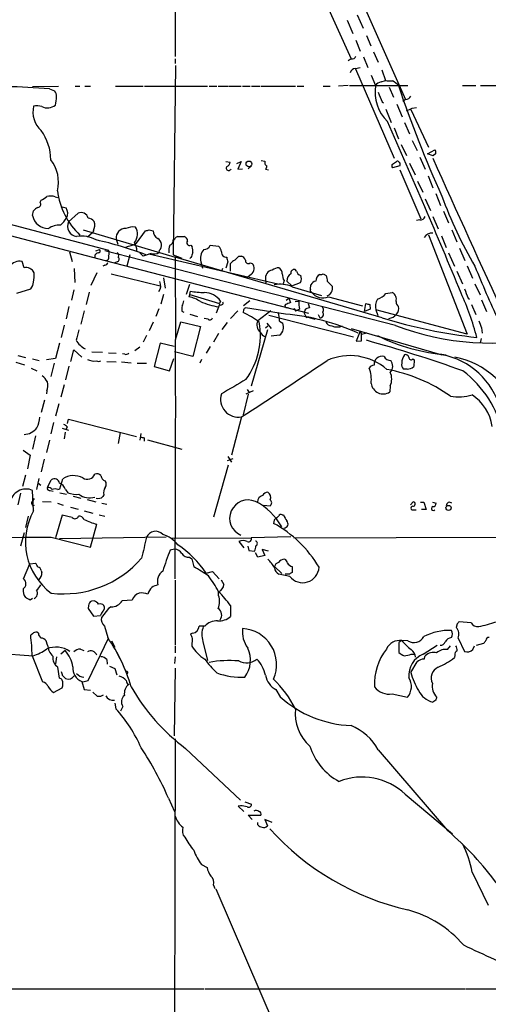
# Model space of a CAD drawing. Extents: x 14 to 53408, y 0 to 125269.
# Drawn here: x 672 to 755, y 124847 to 125022 of the extents above; entities that cross this region are included whole.
import ezdxf

# ---------------------------------------------------------------- set-up
doc = ezdxf.new("R2010")
doc.units = 0
doc.header["$MEASUREMENT"] = 0
doc.layers.add('MAIN', color=5, linetype='CONTINUOUS')

msp = doc.modelspace()

# ---------------------------------------------------------------- linework, layer by layer
at = {"layer": 'MAIN'}
for p, q in [((713.6553, 125053.3586), (730.8427, 125014.7506)), ((723.3073, 125046.1619), (740.4947, 125007.5539)), ((699.77, 125038.7113), (699.6853, 125015.1739)), ((731.9433, 125022.5399), (732.9593, 125020.1693)), ((730.1653, 125021.6086), (731.1813, 125019.2379)), ((733.552, 125018.8993), (734.314, 125017.0366)), ((731.6893, 125018.0526), (732.4513, 125016.1053)), ((733.044, 125015.0893), (733.806, 125013.2266)), ((734.822, 125016.0206), (735.6687, 125014.1579)), ((699.77, 125013.5653), (699.3467, 124980.0373)), ((699.6853, 125014.7506), (699.6853, 125013.9039)), ((730.8427, 125014.7506), (730.3347, 125014.4119)), ((731.6047, 125013.0573), (732.4513, 125013.2266)), ((731.6047, 125012.9726), (738.4627, 124997.1399)), ((734.3987, 125011.8719), (735.1607, 125010.0093)), ((736.2613, 125012.8033), (736.9387, 125010.9406)), ((674.4547, 125009.8399), (679.0267, 125009.9246)), ((681.99, 125009.9246), (682.8367, 125009.9246)), ((683.6833, 125009.9246), (684.6993, 125009.9246)), ((689.102, 125009.9246), (694.0127, 125009.9246)), ((694.2667, 125009.9246), (705.4427, 125009.9246)), ((705.6967, 125009.9246), (707.0513, 125009.9246)), ((707.3053, 125009.9246), (708.9987, 125009.9246)), ((709.168, 125009.9246), (711.3693, 125009.9246)), ((711.6233, 125009.9246), (712.978, 125009.9246)), ((713.232, 125009.9246), (714.756, 125009.9246)), ((714.9253, 125009.9246), (721.0213, 125009.9246)), ((721.2753, 125009.9246), (722.4607, 125009.9246)), ((725.932, 125009.9246), (727.1173, 125009.9246)), ((730.3347, 125010.0093), (728.6413, 125009.9246)), ((730.5887, 125010.0093), (740.918, 125010.0093)), ((736.1767, 125010.6866), (736.9387, 125010.9406)), ((737.616, 125009.7553), (738.378, 125007.9773)), ((750.57, 125010.0093), (752.9407, 125010.0093)), ((753.7873, 125010.0093), (757.0047, 125010.0093)), ((677.418, 125009.4166), (678.3493, 125009.0779)), ((736.346, 125007.1306), (736.6, 125006.9613)), ((738.9707, 125006.7073), (739.902, 125004.5059)), ((740.4947, 125007.5539), (739.9867, 125007.2153)), ((737.0233, 125005.8606), (737.9547, 125003.4899)), ((741.426, 125005.7759), (744.5587, 124999.0873)), ((741.68, 125006.0299), (742.442, 125006.1146)), ((740.3253, 125003.4899), (741.172, 125001.4579)), ((608.6687, 125001.6273), (687.9167, 124980.8839)), ((738.4627, 125002.5586), (739.2247, 125000.6113)), ((739.7327, 124999.5953), (740.664, 124997.6479)), ((741.68, 125000.2726), (742.5267, 124998.4946)), ((744.3893, 124997.9019), (745.6593, 124998.6639)), ((745.4053, 124997.5633), (744.3893, 124997.9019)), ((745.8287, 124997.9866), (745.4053, 124997.5633)), ((708.66, 124996.5473), (709.422, 124996.4626)), ((710.6073, 124996.2086), (711.3693, 124996.5473)), ((711.3693, 124996.5473), (710.7767, 124995.1926)), ((713.232, 124995.7853), (712.6393, 124995.2773)), ((714.9253, 124996.7166), (715.6027, 124996.6319)), ((738.2087, 124996.1239), (738.886, 124996.5473)), ((739.4787, 124995.7853), (738.2087, 124995.4466)), ((741.172, 124996.2933), (742.188, 124994.1766)), ((743.0347, 124997.3093), (743.966, 124995.1926)), ((626.5333, 124994.9386), (687.324, 124979.0213)), ((710.7767, 124995.1926), (711.6233, 124995.2773)), ((715.6873, 124995.1926), (716.1953, 124995.1079)), ((739.4787, 124995.1079), (743.204, 124986.3873)), ((744.474, 124994.0073), (745.3207, 124991.8906)), ((742.6113, 124993.0759), (743.5427, 124991.1286)), ((745.8287, 124990.8746), (746.6753, 124988.7579)), ((675.8093, 124989.3506), (675.9787, 124989.6893)), ((678.434, 124990.2819), (678.8573, 124990.1973)), ((743.966, 124989.9433), (744.8973, 124987.9113)), ((674.4547, 124986.9799), (674.624, 124987.8266)), ((679.45, 124988.5886), (680.3813, 124988.3346)), ((680.8047, 124985.8793), (682.498, 124987.4033)), ((747.1833, 124987.7419), (748.1147, 124985.7099)), ((743.0347, 124986.2179), (742.442, 124986.1333)), ((745.3207, 124986.8106), (746.252, 124984.6093)), ((683.4293, 124984.4399), (699.6853, 124979.6139)), ((685.1227, 124984.0166), (684.1913, 124983.1699)), ((685.2073, 124984.2706), (685.1227, 124984.0166)), ((692.8273, 124982.0693), (694.436, 124984.2706)), ((695.1133, 124984.4399), (695.7907, 124984.2706)), ((744.5587, 124983.5933), (751.4167, 124965.9826)), ((748.7073, 124984.4399), (749.554, 124982.3233)), ((689.2713, 124982.8313), (689.5253, 124981.8999)), ((699.3467, 124982.6619), (699.6853, 124982.9159)), ((700.1933, 124983.2546), (701.294, 124983.2546)), ((746.8447, 124983.4239), (747.6913, 124981.3073)), ((680.974, 124980.5453), (681.482, 124978.8519)), ((685.6307, 124980.7146), (686.308, 124980.9686)), ((738.7167, 124967.5066), (687.2393, 124980.7146)), ((691.642, 124980.0373), (691.134, 124978.0053)), ((693.42, 124980.3759), (694.0127, 124979.7833)), ((695.452, 124980.2913), (694.0127, 124979.7833)), ((695.0287, 124980.2066), (717.8887, 124974.8726)), ((696.8913, 124980.7993), (696.8067, 124980.4606)), ((699.3467, 124980.0373), (700.8707, 124979.4446)), ((702.4793, 124981.7306), (702.7333, 124981.4766)), ((705.866, 124981.7306), (707.39, 124981.5613)), ((748.1147, 124980.3759), (749.1307, 124978.0053)), ((750.062, 124981.2226), (750.9933, 124979.0213)), ((672.9307, 124977.7513), (672.592, 124978.8519)), ((685.4613, 124979.9526), (685.4613, 124979.5293)), ((687.324, 124979.0213), (723.3073, 124969.7079)), ((689.4407, 124978.7673), (689.0173, 124978.5979)), ((699.6853, 124979.6139), (699.77, 124965.3053)), ((736.346, 124968.8613), (699.6853, 124979.6139)), ((702.4793, 124979.5293), (702.31, 124979.3599)), ((704.2573, 124978.7673), (704.5113, 124977.6666)), ((708.9987, 124978.7673), (708.66, 124977.6666)), ((709.5067, 124977.1586), (709.5067, 124978.5133)), ((710.946, 124979.7833), (711.454, 124979.7833)), ((712.978, 124978.5979), (713.3167, 124978.5133)), ((674.7087, 124976.8199), (674.5393, 124977.1586)), ((681.8207, 124977.5819), (681.9053, 124975.1266)), ((685.8, 124976.8199), (684.784, 124974.6186)), ((687.2393, 124978.1746), (686.9007, 124978.0053)), ((688.34, 124976.6506), (697.0607, 124974.5339)), ((708.0673, 124977.5819), (707.898, 124977.1586)), ((713.1473, 124976.5659), (712.3007, 124975.8886)), ((721.1907, 124977.1586), (720.9367, 124977.4126)), ((725.932, 124976.6506), (726.44, 124976.3966)), ((749.554, 124977.1586), (750.57, 124974.8726)), ((751.4167, 124978.0899), (752.348, 124975.8886)), ((697.6533, 124975.9733), (697.9073, 124974.1106)), ((715.6873, 124975.6346), (715.772, 124975.0419)), ((718.9893, 124975.4653), (718.82, 124974.8726)), ((719.4973, 124975.3806), (720.344, 124974.5339)), ((720.344, 124974.5339), (721.868, 124975.1266)), ((726.694, 124975.2959), (727.5407, 124974.4493)), ((752.7713, 124974.8726), (753.7027, 124972.9253)), ((671.6607, 124973.2639), (674.116, 124974.0259)), ((681.736, 124973.8566), (681.3127, 124971.9939)), ((684.4453, 124973.4333), (683.9373, 124971.2319)), ((702.2253, 124974.7879), (701.6327, 124973.0099)), ((702.31, 124973.0099), (702.3947, 124973.6026)), ((720.4287, 124974.3646), (725.5933, 124972.8406)), ((723.646, 124973.9413), (723.7307, 124974.7033)), ((737.0233, 124973.1793), (738.124, 124973.3486)), ((697.6533, 124973.0099), (697.1453, 124971.3166)), ((702.31, 124973.0099), (702.1407, 124972.5866)), ((702.31, 124973.0099), (707.5593, 124971.4013)), ((707.7287, 124971.8246), (707.5593, 124971.4013)), ((712.8933, 124971.9093), (711.7927, 124970.9779)), ((719.328, 124971.9939), (719.836, 124972.3326)), ((719.836, 124972.3326), (720.09, 124971.5706)), ((720.9367, 124971.7399), (721.614, 124971.8246)), ((723.2227, 124971.4013), (723.4767, 124970.6393)), ((726.8633, 124972.5866), (732.8747, 124970.9779)), ((733.2133, 124969.9619), (733.4673, 124971.4013)), ((751.586, 124972.3326), (751.84, 124972.1633)), ((753.9567, 124972.0786), (754.8033, 124969.9619)), ((680.8893, 124970.8933), (680.3813, 124968.6919)), ((683.5987, 124970.1313), (683.006, 124967.7606)), ((696.8067, 124970.4699), (696.2987, 124969.1153)), ((700.8707, 124970.0466), (701.2093, 124969.8773)), ((707.5593, 124971.2319), (706.9667, 124969.7079)), ((710.7767, 124970.1313), (709.5067, 124968.7766)), ((711.7927, 124970.3006), (711.708, 124969.7926)), ((719.2433, 124969.5386), (712.1313, 124970.6393)), ((716.6187, 124970.1313), (714.3327, 124968.3533)), ((719.582, 124970.7239), (719.836, 124970.6393)), ((720.7673, 124970.5546), (721.0213, 124970.0466)), ((721.6987, 124970.3853), (721.0213, 124970.0466)), ((722.63, 124970.2159), (722.5453, 124969.7079)), ((722.5453, 124969.7079), (722.9687, 124968.8613)), ((734.2293, 124970.3853), (733.2133, 124969.9619)), ((734.1447, 124971.2319), (734.2293, 124970.3853)), ((735.2453, 124970.3006), (735.584, 124969.2846)), ((751.4167, 124965.9826), (735.2453, 124970.3006)), ((752.1787, 124971.2319), (752.9407, 124969.4539)), ((695.7907, 124968.0993), (695.1133, 124966.5753)), ((699.77, 124964.9666), (700.7013, 124968.1839)), ((700.7013, 124968.1839), (704.1727, 124967.3373)), ((702.31, 124969.5386), (703.6647, 124969.1153)), ((705.5273, 124968.6073), (704.85, 124968.7766)), ((708.914, 124968.0146), (707.9827, 124966.8293)), ((715.9413, 124967.9299), (716.7033, 124966.9986)), ((716.28, 124969.3693), (731.266, 124965.4746)), ((718.1427, 124968.2686), (718.7353, 124967.9299)), ((722.7993, 124969.1153), (724.408, 124968.6073)), ((725.0007, 124969.4539), (725.3393, 124968.8613)), ((680.0427, 124967.5913), (679.5347, 124965.3899)), ((704.1727, 124967.3373), (702.818, 124962.0033)), ((716.026, 124966.7446), (713.1473, 124956.7539)), ((715.6873, 124967.0833), (716.1107, 124967.4219)), ((730.8427, 124966.9986), (746.9293, 124962.3419)), ((732.4513, 124966.4906), (731.774, 124964.7126)), ((732.4513, 124966.4906), (732.7053, 124965.9826)), ((732.7053, 124965.9826), (733.6367, 124966.2366)), ((753.9567, 124967.0833), (754.0413, 124966.1519)), ((679.196, 124964.3739), (678.5187, 124961.6646)), ((694.6053, 124965.7286), (694.0127, 124964.5433)), ((697.0607, 124964.3739), (695.96, 124960.2253)), ((699.516, 124963.7813), (697.0607, 124964.3739)), ((707.39, 124966.0673), (706.4587, 124964.5433)), ((718.1427, 124965.8133), (716.7033, 124965.6439)), ((731.774, 124964.7126), (732.7053, 124964.7973)), ((732.7053, 124964.7973), (732.7053, 124965.9826)), ((753.872, 124965.2206), (753.7027, 124964.4586)), ((681.228, 124961.1566), (681.736, 124963.1886)), ((681.736, 124963.1886), (683.1753, 124961.9186)), ((684.9533, 124962.8499), (686.816, 124962.7653)), ((687.9167, 124962.6806), (689.2713, 124962.5959)), ((693.42, 124963.6966), (692.5733, 124963.0193)), ((702.818, 124962.0033), (699.6007, 124962.8499)), ((705.866, 124963.7813), (705.1887, 124962.5959)), ((671.4913, 124960.9873), (673.0153, 124960.5639)), ((671.83, 124962.1726), (673.1847, 124961.8339)), ((674.4547, 124961.5799), (675.64, 124961.3259)), ((678.5187, 124961.6646), (676.91, 124961.4106)), ((687.578, 124961.1566), (689.2713, 124961.0719)), ((690.2027, 124961.0719), (691.896, 124960.9026)), ((690.7953, 124962.4266), (690.372, 124962.5113)), ((698.6693, 124959.4633), (699.4313, 124961.6646)), ((704.342, 124961.4953), (704.088, 124960.8179)), ((741.7647, 124961.5799), (742.0187, 124961.4106)), ((742.0187, 124961.4106), (741.934, 124960.2253)), ((674.2007, 124959.9713), (675.2167, 124959.4633)), ((678.2647, 124960.8179), (677.672, 124958.4473)), ((680.8893, 124960.3099), (680.2967, 124957.8546)), ((692.9967, 124960.8179), (694.6053, 124960.8179)), ((695.96, 124960.2253), (698.6693, 124959.4633)), ((740.7487, 124959.8019), (740.156, 124959.8019)), ((676.9947, 124955.9073), (676.91, 124955.3993)), ((680.0427, 124957.0079), (679.45, 124954.8066)), ((713.486, 124955.9073), (712.216, 124955.3146)), ((712.47, 124956.1613), (712.8087, 124955.6533)), ((737.7853, 124956.8386), (737.7007, 124955.7379)), ((676.5713, 124954.2986), (675.9787, 124952.0973)), ((712.6393, 124955.3146), (711.708, 124951.6739)), ((679.1113, 124953.6213), (678.5187, 124951.4199)), ((680.6353, 124950.1499), (680.8047, 124950.9119)), ((680.8047, 124950.9119), (692.8273, 124947.8639)), ((711.454, 124951.3353), (709.676, 124944.5619)), ((678.18, 124950.3193), (677.672, 124948.2873)), ((679.704, 124949.3033), (680.8047, 124948.9646)), ((680.212, 124948.6259), (680.0427, 124947.4406)), ((680.5507, 124949.5573), (680.3813, 124949.1339)), ((674.9627, 124947.9486), (674.4547, 124945.5779)), ((677.418, 124947.1866), (676.91, 124944.9853)), ((689.9487, 124948.5413), (689.61, 124946.5939)), ((693.5893, 124948.3719), (693.42, 124947.1866)), ((694.182, 124947.6099), (694.182, 124947.0173)), ((694.7747, 124947.2713), (700.8707, 124945.5779)), ((672.7613, 124945.4086), (674.0313, 124944.5619)), ((674.0313, 124944.5619), (673.5233, 124942.1066)), ((676.4867, 124943.7999), (675.9787, 124941.5986)), ((709.93, 124943.8846), (708.914, 124943.5459)), ((708.9987, 124944.3079), (709.676, 124943.2919)), ((709.0833, 124942.7839), (706.4587, 124933.5553)), ((673.1847, 124941.0059), (672.6767, 124938.9739)), ((675.5553, 124940.4133), (675.132, 124938.4659)), ((677.0793, 124938.8046), (677.7567, 124940.1593)), ((679.2807, 124938.5506), (679.7887, 124940.3286)), ((674.624, 124934.6559), (674.4547, 124938.2966)), ((675.386, 124939.6513), (675.894, 124939.2279)), ((677.5873, 124938.2966), (678.0953, 124938.1273)), ((678.942, 124938.4659), (679.2807, 124938.5506)), ((680.2967, 124938.4659), (680.72, 124937.8733)), ((672.338, 124937.7886), (671.83, 124935.7566)), ((674.4547, 124936.3493), (674.7933, 124936.8573)), ((679.2807, 124937.8733), (680.466, 124937.6193)), ((681.6513, 124937.2806), (683.006, 124936.9419)), ((684.1067, 124936.6879), (685.6307, 124936.2646)), ((687.07, 124937.5346), (686.9007, 124937.1959)), ((676.2327, 124936.3493), (677.7567, 124936.2646)), ((678.8573, 124936.0106), (679.8733, 124935.6719)), ((681.1433, 124935.3333), (682.498, 124934.9946)), ((686.7313, 124936.0106), (687.578, 124935.8413)), ((715.3487, 124935.6719), (716.534, 124935.5873)), ((741.3413, 124935.7566), (741.8493, 124936.2646)), ((741.7647, 124934.8253), (742.3573, 124934.8253)), ((743.1193, 124936.1799), (743.712, 124936.1799)), ((744.1353, 124934.9099), (743.2887, 124934.9099)), ((743.712, 124936.1799), (744.1353, 124934.9099)), ((745.236, 124936.1799), (745.9133, 124936.0106)), ((673.6927, 124933.7246), (673.1847, 124931.6926)), ((679.704, 124933.8939), (678.5187, 124929.9146)), ((681.482, 124933.4706), (679.704, 124933.8939)), ((683.5987, 124934.6559), (685.1227, 124934.2326)), ((686.2233, 124933.9786), (687.2393, 124933.7246)), ((717.2113, 124933.0473), (717.1267, 124932.4546)), ((718.6507, 124933.9786), (718.9047, 124933.9786)), ((684.6993, 124928.2213), (685.8, 124932.2853)), ((672.9307, 124930.7613), (672.338, 124928.3906)), ((677.7567, 124929.9993), (684.6993, 124928.2213)), ((679.196, 124929.7453), (698.0767, 124930.0839)), ((698.9233, 124929.9146), (713.1473, 124929.8299)), ((720.1747, 124930.0839), (713.1473, 124929.9146)), ((720.6827, 124929.9146), (756.92, 124929.9993)), ((699.6007, 124927.8826), (698.8387, 124927.7133)), ((710.946, 124929.2373), (711.8773, 124928.1366)), ((712.5547, 124928.3906), (712.724, 124927.6286)), ((716.1953, 124927.5439), (715.0947, 124927.7979)), ((715.0947, 124927.7979), (715.6027, 124926.7819)), ((702.2253, 124926.4433), (702.6487, 124926.1893)), ((702.6487, 124926.1893), (702.9873, 124924.7499)), ((712.724, 124927.6286), (713.74, 124927.5439)), ((714.3327, 124926.4433), (713.9093, 124927.2053)), ((715.6027, 124926.7819), (714.3327, 124926.4433)), ((672.846, 124922.6333), (673.9467, 124925.2579)), ((673.9467, 124925.2579), (674.9627, 124925.4273)), ((717.296, 124924.8346), (718.566, 124923.5646)), ((720.4287, 124924.8346), (720.4287, 124923.7339)), ((675.9787, 124924.0726), (676.0633, 124923.7339)), ((705.1887, 124923.6493), (706.2893, 124923.9033)), ((706.2893, 124923.9033), (707.4747, 124922.6333)), ((707.8133, 124922.4639), (708.3213, 124921.6173)), ((720.0053, 124923.0566), (718.058, 124923.4799)), ((720.0053, 124923.4799), (719.1587, 124923.4799)), ((699.6853, 124922.3793), (699.6853, 124910.8646)), ((674.4547, 124919.1619), (674.0313, 124918.8233)), ((707.39, 124919.6699), (707.39, 124920.3473)), ((684.3607, 124917.8919), (684.276, 124917.3839)), ((684.276, 124917.3839), (685.2073, 124916.0293)), ((685.3767, 124918.7386), (684.8687, 124918.6539)), ((687.9167, 124917.3839), (686.6467, 124915.7753)), ((688.34, 124917.6379), (687.9167, 124917.3839)), ((692.0653, 124918.8233), (690.2873, 124918.7386)), ((709.5067, 124917.8919), (709.5067, 124915.9446)), ((685.2073, 124916.0293), (686.4773, 124916.1139)), ((687.1547, 124914.2513), (687.7473, 124912.2193)), ((704.9347, 124914.2513), (703.9187, 124914.2513)), ((749.6387, 124914.6746), (749.4693, 124913.9973)), ((752.094, 124914.8439), (749.9773, 124915.0133)), ((674.4547, 124912.8966), (674.116, 124912.6426)), ((675.4707, 124912.9813), (675.2167, 124913.1506)), ((684.276, 124904.5993), (687.9167, 124912.1346)), ((702.818, 124912.9813), (702.3947, 124912.8966)), ((702.7333, 124912.0499), (702.6487, 124910.6953)), ((749.808, 124912.1346), (750.9087, 124909.7639)), ((677.0793, 124910.8646), (676.8253, 124911.6266)), ((688.4247, 124911.6266), (689.0173, 124910.5259)), ((699.6853, 124910.6953), (699.6853, 124909.5099)), ((704.596, 124911.5419), (705.4427, 124908.1553)), ((739.8173, 124911.7113), (739.3093, 124911.3726)), ((739.3093, 124911.3726), (739.3093, 124909.5946)), ((740.918, 124911.6266), (739.8173, 124911.7113)), ((743.6273, 124909.2559), (746.0827, 124910.8646)), ((747.9453, 124910.1026), (748.4533, 124910.7799)), ((752.4327, 124910.1026), (752.6867, 124910.7799)), ((753.0253, 124910.8646), (754.38, 124911.2033)), ((664.718, 124909.6793), (674.5393, 124909.0019)), ((674.37, 124909.0019), (676.2327, 124904.3453)), ((678.688, 124908.8326), (678.5187, 124907.5626)), ((680.212, 124909.9333), (679.45, 124909.2559)), ((682.9213, 124910.1873), (683.514, 124909.9333)), ((689.2713, 124909.7639), (689.864, 124908.5786)), ((699.6853, 124908.8326), (699.6007, 124907.6473)), ((741.5107, 124909.2559), (742.0187, 124909.2559)), ((743.7967, 124908.4093), (743.966, 124909.0019)), ((749.2153, 124909.0866), (749.1307, 124908.6633)), ((679.196, 124905.0226), (678.942, 124906.9699)), ((687.578, 124908.3246), (687.6627, 124907.4779)), ((688.086, 124907.1393), (689.0173, 124906.7159)), ((699.6853, 124906.8006), (699.516, 124894.7779)), ((741.426, 124906.0386), (742.5267, 124907.9013)), ((679.704, 124905.5306), (680.2967, 124904.9379)), ((689.0173, 124906.7159), (689.356, 124905.6153)), ((678.18, 124902.4826), (679.704, 124903.3293)), ((683.1753, 124904.4299), (683.5987, 124902.9906)), ((683.3447, 124904.3453), (684.276, 124904.5993)), ((683.5987, 124902.9906), (684.6993, 124902.9059)), ((685.1227, 124902.5673), (685.8847, 124901.8053)), ((686.562, 124901.8053), (686.9853, 124902.0593)), ((717.55, 124902.9906), (718.312, 124901.7206)), ((738.124, 124902.2286), (740.8333, 124901.6359)), ((689.0173, 124900.6199), (689.1867, 124899.6039)), ((690.4567, 124900.0273), (690.0333, 124899.1806)), ((745.8287, 124901.1279), (745.3207, 124900.7893)), ((699.6853, 124894.2699), (699.262, 124681.2486)), ((701.548, 124892.5766), (711.2847, 124883.4326)), ((735.6687, 124892.3226), (747.9453, 124878.0139)), ((740.41, 124884.4486), (748.792, 124877.4213)), ((698.5, 124883.7713), (699.6007, 124881.4006)), ((711.2847, 124882.4166), (710.8613, 124882.3319)), ((712.0467, 124883.0939), (713.232, 124882.6706)), ((710.8613, 124882.3319), (711.8773, 124881.4006)), ((713.3167, 124879.9613), (712.6393, 124880.7233)), ((712.6393, 124880.7233), (714.8407, 124880.7233)), ((714.3327, 124879.0299), (714.3327, 124879.4533)), ((716.8727, 124879.4533), (715.6027, 124879.9613)), ((715.6027, 124879.9613), (716.026, 124878.8606)), ((704.342, 124872.0026), (705.358, 124871.4946)), ((752.2633, 124870.6479), (755.142, 124864.8059)), ((706.4587, 124868.3619), (706.7127, 124867.7693)), ((706.882, 124867.6846), (717.6347, 124842.7926)), ((641.2653, 124849.9893), (704.7653, 124849.9893)), ((704.9347, 124849.9893), (751.078, 124849.9893)), ((751.2473, 124849.9893), (758.3593, 124849.9893))]:
    msp.add_line(p, q, dxfattribs=at)
for centre, radius in [((712.7595, 124996.1419), 0.5022), ((748.1034, 124935.1935), 0.4527)]:
    msp.add_circle(centre, radius, dxfattribs=at)
for centre, radius, start, end in [((730.9827, 125015.4766), 0.7395, 259.085205, 342.853977), ((731.7232, 125011.9622), 1.1015, 96.175906, 162.397417), ((664.4185, 124847.9196), 162.0193, 85.39797, 90.76239), ((742.4416, 125008.9084), 7.3637, 171.401789, 225.46657), ((736.5149, 125009.0787), 1.6431, 101.878242, 145.50333), ((737.87, 125015.3411), 4.498, 258.050526, 274.318496), ((735.9956, 125007.167), 4.3018, 41.354696, 59.038984), ((931.4037, 125074.419), 202.6854, 198.52882, 204.47373), ((677.3129, 125008.1679), 1.3792, 355.592055, 41.284406), ((671.7369, 125008.0627), 6.9511, 347.328503, 359.993406), ((1159.3449, 125177.3073), 455.9476, 201.686242, 201.915418), ((740.5432, 125008.5058), 0.9531, 267.08326, 337.859223), ((678.9398, 125005.3511), 4.4341, 166.734102, 228.10259), ((675.2236, 125004.2869), 2.1664, 67.194185, 106.06819), ((677.0646, 125008.5997), 2.523, 246.617427, 305.193692), ((614.182, 125259.7559), 283.9588, 296.450451, 296.679652), ((-278.7618, 124549.8152), 1112.7937, 22.3663654, 24.0693487), ((668.7143, 124996.809), 8.958, 0.49186, 35.812188), ((745.2358, 124998.1982), 0.6295, 340.359033, 47.717127), ((672.5479, 124992.903), 6.49, 346.451523, 37.857485), ((708.6811, 124996.4274), 0.7417, 281.525044, 2.720065), ((716.1951, 124996.3778), 0.6446, 156.783902, 246.811914), ((715.2218, 124995.7429), 0.7207, 310.227956, 3.372529), ((738.4625, 124995.7852), 0.4232, 126.84553, 233.14635), ((739.0765, 124996.3992), 0.2413, 15.234291, 142.137512), ((739.0554, 124996.0393), 0.4936, 329.034253, 59.044206), ((2798.4848, 125914.446), 2248.7626, 204.0739841, 204.8655976), ((709.168, 124995.4127), 0.4445, 139.634972, 342.262204), ((691.851, 124993.0068), 13.0948, 187.124962, 226.497319), ((675.3183, 124989.0119), 0.5965, 276.517348, 34.59856), ((507.1463, 125244.051), 305.2937, 303.57419, 303.803352), ((677.6003, 124988.3869), 2.0703, 66.253039, 107.00913), ((815.9934, 125015.2751), 73.3899, 199.770026, 210.5196), ((676.191, 124986.5981), 1.9912, 113.846208, 141.904188), ((678.8797, 124987.372), 1.7836, 332.795642, 32.661884), ((683.0491, 124986.2703), 1.2599, 13.135056, 115.938648), ((677.2164, 124987.5048), 2.8111, 190.761511, 270.658356), ((679.2453, 124981.6395), 3.6491, 88.115485, 123.17184), ((675.4713, 124989.7735), 5.941, 310.953398, 327.215925), ((682.5265, 124985.1165), 1.8832, 156.105472, 261.372502), ((683.9193, 124984.5759), 2.0126, 43.602819, 79.791151), ((683.3567, 124985.3109), 2.1229, 330.65783, 17.914325), ((743.0832, 124987.1698), 0.9531, 267.08326, 337.859223), ((690.8592, 124983.0887), 1.6086, 86.239706, 189.207606), ((692.2769, 124981.7172), 3.2531, 83.272362, 113.789024), ((690.8147, 124983.7031), 2.2242, 318.818922, 34.031573), ((652.457, 125153.6508), 174.5047, 283.919645, 284.148868), ((697.2692, 124984.2527), 1.4786, 179.306362, 244.700086), ((745.095, 124982.3937), 1.471, 81.174179, 151.955923), ((683.1329, 124977.9989), 5.3303, 61.022028, 99.599628), ((672.3335, 124921.6834), 62.4296, 69.182298, 77.622582), ((686.1473, 124997.5374), 16.8489, 286.613744, 293.357417), ((689.7918, 124980.6687), 3.1206, 0.842794, 30.204232), ((695.8785, 124981.7513), 1.39, 316.772431, 56.913577), ((698.3948, 124982.6134), 0.9531, 292.140777, 2.91674), ((700.1256, 124982.8059), 0.4538, 81.419912, 165.972942), ((701.1458, 124982.5278), 0.7418, 357.279935, 78.474956), ((702.2374, 124982.1539), 0.4876, 135.997215, 299.746339), ((686.392, 124979.276), 1.1507, 107.082228, 143.983609), ((686.1001, 124980.7069), 0.3342, 262.071139, 51.53563), ((686.4771, 124980.3759), 1.5266, 340.563296, 19.436704), ((689.0596, 124979.9441), 0.6419, 329.039305, 53.578205), ((695.9799, 124981.5714), 1.3847, 247.589256, 306.661358), ((701.0405, 124980.7569), 2.4852, 156.933398, 188.81873), ((914.3071, 124895.2742), 227.9692, 158.080499, 158.309672), ((699.4739, 124980.6722), 3.3572, 354.936598, 13.863222), ((706.5198, 124979.4044), 2.3505, 138.281845, 195.72675), ((704.8258, 124982.0572), 1.0903, 266.819004, 342.568855), ((706.43, 124980.4463), 1.4713, 3.858111, 49.271992), ((708.7532, 124980.4691), 0.8586, 174.90828, 275.085073), ((672.1263, 124976.8855), 2.0208, 76.676195, 149.188438), ((687.1548, 124978.7671), 0.5985, 278.116564, 351.883436), ((687.3785, 124979.6139), 0.5951, 264.745426, 25.264664), ((689.3138, 124979.2329), 0.4826, 285.245747, 52.137512), ((920.5638, 125021.5406), 215.8457, 191.200557, 191.42974), ((711.0727, 124977.2859), 1.9897, 113.83384, 141.91135), ((541.2449, 125148.7821), 239.4975, 314.889638, 315.118804), ((711.1576, 124978.8097), 1.0177, 16.919786, 73.067804), ((712.6393, 124978.9931), 0.5204, 167.480746, 310.597713), ((712.4235, 124977.6099), 1.2704, 304.733377, 45.325287), ((673.2693, 124976.6504), 1.1518, 53.974821, 107.096146), ((673.6084, 124976.4818), 1.1509, 36.018589, 72.906421), ((667.4279, 124976.3967), 7.2931, 350.645781, 3.326602), ((717.1513, 124975.8713), 1.483, 100.828034, 189.184125), ((718.1534, 124975.6133), 2.1401, 92.554908, 126.757453), ((717.4371, 124976.707), 1.2149, 357.33919, 59.265937), ((721.0204, 124976.6865), 2.37, 180.867942, 211.016412), ((720.7075, 124975.5507), 1.2222, 115.845904, 188.000812), ((720.7927, 124976.7946), 0.6346, 76.883564, 193.116436), ((722.0797, 124977.2856), 0.898, 188.130102, 261.869898), ((726.0254, 124975.2872), 1.4511, 118.216253, 176.309631), ((725.5085, 124977.4981), 0.9474, 259.712463, 296.551529), ((978.8499, 125070.3563), 244.2135, 202.219557, 204.666333), ((672.711, 124975.3296), 1.9167, 317.14175, 356.461333), ((695.4623, 124974.543), 1.6906, 322.674614, 26.445316), ((718.3105, 124969.694), 5.1285, 65.604865, 102.376365), ((720.4188, 124975.8611), 1.6247, 333.122679, 19.244611), ((724.8878, 124974.1248), 1.2937, 103.888001, 153.43693), ((723.5386, 124975.1474), 3.1589, 2.694476, 23.294332), ((705.3034, 124989.7259), 16.3836, 259.773634, 268.414191), ((704.7925, 124969.7591), 3.59, 35.124863, 89.082261), ((723.9848, 124973.772), 0.3787, 153.44848, 243.414653), ((725.8936, 124975.0053), 2.6059, 217.103403, 291.84673), ((726.0742, 124974.1531), 1.4961, 290.955853, 11.418835), ((734.4279, 124975.4214), 3.4297, 288.203035, 319.1771), ((737.5053, 124972.1412), 1.3567, 342.795119, 62.868337), ((709.9579, 124954.5106), 44.5024, 14.150249, 24.922998), ((1174.5849, 125142.5093), 455.9476, 201.686242, 201.915418), ((698.9555, 124972.0236), 2.2567, 332.394829, 357.096769), ((701.0764, 124967.1708), 5.5194, 55.876045, 78.882048), ((709.8859, 124985.4541), 14.8566, 247.383873, 260.328515), ((707.8086, 124971.5095), 0.3731, 228.074424, 23.004997), ((804.3468, 124759.7135), 227.997, 111.688003, 111.917172), ((728.1344, 124971.4862), 6.5292, 177.029091, 189.707142), ((776.156, 125140.6665), 174.5653, 255.845177, 256.07436), ((737.4117, 124970.9539), 2.2628, 147.690777, 196.78122), ((739.775, 124971.6977), 0.9746, 177.518363, 235.623486), ((703.7094, 124970.2582), 2.8466, 165.354993, 184.26301), ((707.0794, 124958.6302), 12.084, 51.591885, 67.478174), ((796.6244, 124885.8325), 119.7133, 134.893835, 135.123052), ((715.584, 124968.6253), 2.5835, 352.063731, 26.86161), ((719.4474, 124971.001), 0.3082, 131.474509, 295.907942), ((723.5158, 124969.5028), 1.1372, 91.970419, 141.164718), ((725.33, 124969.501), 0.6397, 270.832911, 36.0333), ((725.1373, 124970.2811), 0.8168, 330.371708, 48.548797), ((738.0391, 124970.47), 1.2589, 312.279506, 19.648313), ((705.8236, 124968.9883), 0.4827, 232.12814, 344.745922), ((701.6003, 124965.7729), 13.1931, 323.575423, 10.156308), ((715.8661, 124967.6126), 1.7029, 154.217403, 229.315132), ((717.2751, 124967.1975), 1.6336, 302.078994, 26.637204), ((715.9034, 124930.7019), 38.98, 65.428035, 85.084739), ((727.5754, 124968.7704), 1.3537, 205.673515, 264.940065), ((763.061, 125055.6587), 90.8156, 252.892382, 263.709261), ((737.3924, 124970.6087), 1.8374, 274.335565, 324.380035), ((1071.2024, 125094.7182), 341.9583, 201.686821, 201.916004), ((1148.1239, 124838.8035), 482.7202, 164.630554, 164.85972), ((716.2708, 124967.1531), 1.7282, 208.771866, 247.25721), ((728.3874, 124969.9646), 2.7079, 249.882039, 290.115974), ((755.5562, 125011.6048), 47.204, 249.09996, 283.178455), ((685.7787, 124967.0914), 4.2405, 211.402408, 241.695035), ((-3952.6494, 124953.1084), 4652.4345, 359.6246896, 0.1460366), ((669.3657, 124732.591), 240.9957, 70.287251, 74.553533), ((750.2743, 124995.2794), 33.0386, 243.435569, 265.51597), ((691.007, 124963.0193), 0.6294, 250.344339, 317.723862), ((685.3582, 124963.7979), 2.5814, 243.12525, 277.951498), ((686.1387, 124962.2144), 1.0612, 246.485935, 293.509115), ((402.015, 125437.2307), 576.0615, 302.49073, 304.2962251), ((730.6285, 124952.1492), 10.0183, 49.063229, 113.652399), ((736.587, 124960.5438), 1.6815, 134.20006, 182.198277), ((736.3037, 124960.6063), 1.448, 74.744881, 127.874984), ((737.7676, 124962.5224), 1.2009, 205.611241, 274.891622), ((736.5836, 124960.3174), 1.6346, 317.320527, 38.095409), ((742.1543, 124960.8856), 2.338, 141.472234, 181.659324), ((740.4846, 124961.7311), 0.6312, 17.280921, 104.617437), ((741.4631, 124961.8234), 0.3877, 165.784529, 321.083955), ((744.4736, 124949.3308), 13.2408, 15.075415, 79.31179), ((746.5877, 124947.9236), 14.2395, 14.213466, 79.366355), ((734.9915, 124959.3783), 1.1042, 94.404277, 147.518859), ((728.4728, 124957.897), 5.9598, 353.882755, 20.367912), ((732.1735, 124932.0546), 28.1144, 54.615815, 79.71597), ((735.1612, 124958.024), 2.8794, 335.689601, 24.308586), ((740.6218, 124960.5217), 0.8574, 159.787353, 237.092117), ((740.8985, 124961.2533), 1.4591, 264.107328, 315.208246), ((739.2465, 124944.3526), 18.9336, 11.994405, 52.94811), ((673.312, 124955.2728), 4.3845, 30.770125, 49.697495), ((674.5098, 124956.8445), 2.6558, 339.33563, 14.643746), ((1345.0655, 123877.1549), 1252.435, 120.3509562, 120.580136), ((736.5272, 124957.5344), 2.1458, 187.295574, 303.153155), ((710.8855, 124954.4257), 3.1421, 161.949666, 280.423413), ((749.7839, 124963.7182), 8.843, 261.345857, 286.282882), ((747.7558, 124948.4361), 8.1531, 8.504878, 56.436817), ((671.21, 124951.4812), 4.5206, 332.415187, 357.076011), ((672.8428, 124951.1693), 2.968, 271.697113, 323.115045), ((679.619, 124948.8794), 1.1522, 36.039438, 72.889228), ((736.1992, 125117.043), 174.5652, 255.843211, 256.072362), ((678.3238, 124939.4925), 0.8753, 4.85605, 130.380496), ((681.7058, 124937.4921), 3.4236, 61.398756, 124.053508), ((684.1358, 124941.6715), 1.4153, 236.016888, 339.476648), ((685.7999, 124940.1308), 1.098, 46.047932, 107.961359), ((687.5834, 124940.9796), 1.0231, 183.266814, 255.313159), ((686.3713, 124939.3973), 1.122, 328.113159, 31.882505), ((673.3077, 124935.6726), 2.8637, 66.388952, 171.511972), ((677.4392, 124938.6565), 0.3892, 157.632677, 292.367323), ((677.1762, 124937.8191), 0.9903, 40.782042, 95.615598), ((678.434, 124936.9848), 1.5658, 71.068631, 108.931369), ((678.6174, 124937.8873), 1.7762, 19.011305, 70.988695), ((688.467, 124937.9156), 1.448, 142.125016, 195.255119), ((682.2015, 124941.6396), 4.0472, 248.527464, 276.608936), ((684.5288, 124939.9202), 2.9596, 231.026059, 288.36516), ((686.1097, 124937.9945), 1.124, 249.459466, 314.726067), ((712.597, 124933.3436), 3.2506, 66.41281, 246.41281), ((715.4474, 124936.1942), 1.2014, 102.894528, 176.64082), ((716.0619, 124937.0063), 0.9529, 87.064327, 157.86583), ((715.621, 124937.0614), 1.0215, 333.354678, 61.355073), ((716.153, 124936.0953), 0.635, 306.869898, 53.130102), ((674.6428, 124936.02), 0.3792, 119.735512, 293.381098), ((708.8166, 124926.4046), 11.1729, 29.238249, 62.882927), ((741.7541, 124935.164), 0.3388, 88.20692, 271.792551), ((741.807, 124935.8836), 0.3833, 263.66476, 83.66476), ((745.4178, 124935.0804), 0.3512, 106.050723, 313.431277), ((745.3347, 124935.9965), 0.5788, 268.613923, 1.395974), ((748.2839, 124935.5958), 0.5927, 44.412161, 180.82177), ((684.3906, 124929.1386), 11.2172, 150.537238, 233.743361), ((681.9561, 124933.9278), 0.6587, 223.960386, 342.032649), ((682.6758, 124932.7171), 1.0118, 24.201668, 95.279535), ((690.84, 124948.6753), 17.1474, 245.020309, 252.907098), ((802.0431, 124848.5292), 119.7487, 134.876984, 135.106133), ((633.1367, 125060.5437), 152.6261, 303.578069, 303.807272), ((718.439, 124933.654), 0.3875, 56.88812, 169.502061), ((722.1756, 124935.0297), 3.4356, 197.81475, 218.779095), ((707.0984, 124914.0519), 20.9577, 30.425597, 61.412428), ((718.9177, 124932.3731), 0.7686, 275.345619, 41.054088), ((663.2685, 127890.0675), 2960.1037, 269.4839659, 270.2804348), ((1625.542, 124716.4843), 955.1083, 167.0823387, 167.311519), ((696.2148, 124929.2892), 1.7592, 43.82306, 156.193268), ((695.6568, 124924.9479), 5.852, 39.175879, 71.805931), ((712.71, 124929.6746), 0.4988, 241.241037, 28.758963), ((746.27, 124908.3564), 51.2291, 157.799436, 162.234045), ((699.4736, 124926.2314), 1.6561, 32.475173, 85.598376), ((688.9172, 124912.3729), 19.7969, 34.722555, 55.278488), ((711.708, 124927.7966), 1.6298, 62.125209, 117.874791), ((711.7361, 124928.5907), 2.2608, 332.418273, 357.074191), ((713.8023, 124928.8837), 0.4512, 295.14502, 76.27799), ((679.9348, 124938.2594), 18.2962, 263.162923, 319.074289), ((702.0561, 124927.7981), 1.3653, 209.749566, 277.11877), ((711.3682, 124921.1932), 6.8274, 29.745506, 46.002317), ((719.1163, 124924.7077), 1.3976, 91.734463, 144.870277), ((718.7719, 124925.3488), 0.8139, 5.534773, 68.212969), ((673.7584, 124924.2597), 1.6774, 13.993164, 44.113543), ((675.3999, 124924.0865), 0.579, 358.624295, 91.375705), ((684.0144, 124890.8469), 38.8508, 56.226491, 60.767618), ((718.2697, 124924.5382), 1.0178, 106.930557, 163.069443), ((718.6445, 124924.7), 1.3537, 185.059935, 244.326485), ((720.52, 124925.8662), 1.0356, 205.075385, 264.942313), ((722.2869, 124924.8266), 2.8876, 217.803287, 356.797827), ((672.1906, 124921.7735), 1.0811, 301.862693, 52.682803), ((674.7509, 124923.5222), 1.3294, 307.237991, 9.163308), ((698.7437, 124922.1799), 2.2036, 124.866343, 197.082275), ((686.7192, 124909.1559), 23.5059, 28.431605, 36.510705), ((720.4708, 124923.1838), 0.5517, 94.376403, 147.539959), ((674.8387, 124920.6116), 2.0916, 173.309207, 217.742124), ((673.1851, 124922.9717), 3.0674, 309.397568, 332.020577), ((698.9768, 124918.3572), 4.4055, 141.339989, 159.168286), ((697.2155, 124918.3868), 3.1985, 100.414759, 121.659608), ((706.9031, 124921.6808), 1.4196, 290.058622, 357.43629), ((546.5948, 124707.4052), 246.8556, 58.919686, 59.148845), ((674.3426, 124920.0515), 0.962, 292.368796, 34.856376), ((694.1113, 124918.0473), 2.1882, 110.770566, 159.229434), ((693.7159, 124916.5777), 3.5362, 71.134649, 96.178796), ((704.4652, 124918.6337), 3.1029, 336.247869, 19.50825), ((691.8148, 124904.7805), 22.0207, 36.542004, 44.984545), ((685.1987, 124917.8835), 0.8381, 113.187819, 179.425694), ((684.572, 124916.9179), 1.9906, 38.089814, 66.155872), ((686.3927, 124917.2429), 0.938, 43.777634, 105.710475), ((686.4593, 124917.4716), 0.7414, 306.537595, 34.536784), ((688.3229, 124919.941), 2.3032, 270.425401, 328.529396), ((706.5303, 124916.2105), 1.4062, 322.3698, 56.556282), ((688.1039, 124915.7087), 1.6763, 135.870102, 166.011837), ((688.2019, 124915.447), 1.5895, 168.079967, 228.787964), ((707.451, 124918.3017), 3.1276, 265.777206, 311.092692), ((702.5882, 124914.2924), 1.3311, 279.941404, 358.230659), ((708.4916, 124912.7299), 4.0727, 159.343679, 196.95958), ((707.058, 124912.3106), 2.8766, 86.757636, 137.572632), ((716.4743, 124913.2689), 4.8831, 173.426573, 216.612699), ((711.2394, 124907.4178), 6.4216, 336.462123, 86.572658), ((748.1084, 124912.7877), 1.8208, 338.979885, 41.631449), ((834.4704, 124830.2065), 119.7133, 134.893835, 135.123052), ((753.1947, 124915.352), 1.2123, 204.778772, 282.094097), ((749.4696, 124934.4004), 20.6213, 281.125592, 289.92369), ((637.5288, 124908.2608), 36.8487, 1.15241, 6.829398), ((675.0474, 124912.3885), 0.7807, 77.475173, 139.394725), ((676.571, 124913.0657), 1.1035, 184.386361, 237.538365), ((675.894, 124911.034), 1.1039, 32.469202, 85.599304), ((663.7962, 124895.4778), 29.2221, 15.930852, 34.953036), ((914.2604, 124997.1318), 227.997, 201.682161, 201.91132), ((741.9734, 124913.26), 1.9448, 237.132006, 333.379611), ((748.271, 124903.5535), 9.942, 87.972733, 117.294187), ((748.8081, 124910.7755), 1.4556, 97.317372, 152.070602), ((747.5645, 124912.8543), 1.2341, 329.033059, 30.966941), ((755.1767, 124911.7766), 0.4626, 73.088454, 188.114339), ((678.6016, 124906.2257), 4.3076, 55.221987, 113.122443), ((680.5618, 124911.3339), 3.514, 187.674915, 223.449101), ((708.8717, 124914.6323), 7.3638, 212.319617, 237.680384), ((707.9259, 124908.2046), 5.1046, 323.829615, 24.934438), ((739.5417, 124909.0311), 2.6943, 84.129016, 154.588584), ((745.8594, 124916.3759), 7.6332, 217.668728, 235.270001), ((746.6394, 124911.8161), 0.9527, 267.070024, 337.876971), ((747.3818, 124909.7334), 2.2598, 2.922039, 27.586725), ((627.5378, 124996.14), 152.6538, 326.192749, 326.421911), ((672.296, 124916.4516), 7.7801, 286.758426, 306.37368), ((680.1943, 124908.7652), 2.1889, 176.015463, 235.102547), ((675.9223, 124906.1565), 5.7154, 9.040743, 41.361805), ((683.0403, 124908.2728), 1.9182, 93.556771, 132.840912), ((684.7749, 124908.7839), 1.0688, 16.451252, 123.095333), ((686.463, 124907.3646), 1.4713, 40.728008, 86.141889), ((744.8869, 124904.0463), 9.9108, 141.710911, 183.167965), ((741.1576, 124911.471), 2.6338, 225.432244, 249.627527), ((740.0561, 124913.2271), 4.2292, 272.501675, 290.117139), ((745.0866, 124905.5105), 4.0196, 111.287112, 185.756973), ((740.2283, 124908.4896), 2.0607, 7.200889, 51.513886), ((745.4053, 124907.5625), 2.0355, 73.072136, 134.99801), ((747.5644, 124907.8589), 2.2758, 80.365084, 133.493782), ((741.6207, 124918.1364), 12.0888, 292.526204, 308.406364), ((749.826, 124909.2459), 0.6311, 107.263584, 194.619728), ((751.4304, 124911.0144), 1.355, 247.354438, 317.706969), ((684.0624, 124906.7789), 2.5109, 173.696095, 249.310953), ((722.6368, 124921.5288), 22.0337, 216.543134, 224.980509), ((709.2528, 124888.6932), 19.4512, 85.006171, 100.534139), ((712.3103, 124910.5611), 2.8397, 241.286, 310.733041), ((709.9157, 124904.3178), 5.8977, 11.867043, 43.927603), ((743.8028, 124906.5525), 1.8568, 90.188229, 133.413525), ((747.1466, 124905.0356), 2.1312, 114.820206, 206.300546), ((679.1113, 124904.3453), 0.6826, 29.738635, 82.87186), ((848.9619, 124948.1986), 174.5531, 193.919662, 194.148821), ((680.7517, 124906.1128), 1.2599, 248.830258, 328.041855), ((683.6048, 124906.8913), 1.7018, 216.907605, 266.941559), ((689.2626, 124903.0608), 2.3578, 40.731237, 77.34125), ((691.0917, 124906.0132), 0.2325, 280.483399, 123.11583), ((711.5822, 124918.9019), 13.7179, 250.713502, 271.940461), ((719.2888, 124906.2187), 3.6666, 190.816533, 241.691095), ((738.5392, 124903.5487), 2.9869, 320.178956, 31.452935), ((754.7065, 124909.7367), 13.7858, 195.560441, 210.10811), ((676.1141, 124903.2502), 1.1015, 17.602583, 83.818923), ((679.7075, 124904.9118), 2.8695, 207.578595, 237.837997), ((677.4174, 124904.0066), 2.3848, 343.500502, 16.499498), ((692.7954, 124902.2816), 2.1072, 128.881902, 188.377359), ((691.6966, 124904.5329), 0.6507, 174.143088, 249.874719), ((722.7562, 124921.0445), 35.4994, 209.620863, 233.314388), ((701.0693, 124888.8707), 22.6558, 28.278078, 44.866239), ((737.619, 124905.4816), 3.292, 217.040116, 278.824235), ((748.2305, 124903.6747), 3.0233, 172.07975, 222.403462), ((686.2234, 125071.1552), 169.3502, 269.885409, 270.114558), ((688.707, 124902.5815), 1.471, 208.044077, 278.825821), ((691.5933, 124900.8693), 1.4145, 128.607933, 216.531266), ((731.5221, 124916.311), 19.6821, 227.842412, 268.021836), ((746.2515, 124904.5563), 3.8803, 206.559768, 256.120615), ((872.9057, 124859.0594), 133.8593, 161.453816, 161.683013), ((670.7113, 124882.741), 25.014, 23.365214, 42.387384), ((728.475, 124898.6803), 7.5107, 172.936392, 229.139306), ((726.9385, 124887.4212), 10.012, 29.31118, 67.04848), ((733.6684, 124896.0702), 10.5632, 196.897552, 242.102616), ((648.712, 124862.4985), 54.1422, 23.13545, 33.855722), ((732.783, 124876.468), 11.0391, 46.29785, 111.562193), ((669.5554, 124586.028), 299.3118, 81.75666, 81.985859), ((712.724, 124882.6875), 0.5083, 240.014605, 358.094603), ((714.0204, 124880.8607), 0.7235, 48.266495, 120.307742), ((714.5019, 124880.9772), 0.4234, 323.151755, 89.986468), ((703.6211, 124881.8471), 4.1428, 198.189158, 231.462227), ((715.5003, 124880.2342), 1.6774, 225.886457, 256.006836), ((715.391, 124879.3545), 0.8045, 248.38772, 322.124392), ((702.9874, 124878.0563), 2.0237, 164.220668, 217.349527), ((751.4567, 124909.8702), 47.105, 221.997103, 257.0719), ((709.7487, 124833.7155), 58.4921, 36.528465, 49.230219), ((715.7135, 124885.2067), 16.6036, 210.304526, 219.961803), ((736.0868, 124867.9492), 16.4001, 9.471339, 27.979166), ((711.5885, 124877.4987), 9.095, 198.967057, 217.178459), ((708.4819, 124871.9704), 3.1599, 188.660141, 219.26185), ((704.9602, 124868.8276), 1.5692, 342.735934, 46.753379), ((735.6416, 124844.6815), 19.9868, 40.941303, 74.692837), ((852.2925, 125066.9183), 232.4919, 244.099907, 247.079038), ((-10879.0441, 175576.0036), 52058.9241, 282.6055468, 282.98423768)]:
    msp.add_arc(centre, radius, start, end, dxfattribs=at)

doc.saveas('drawing.dxf')
